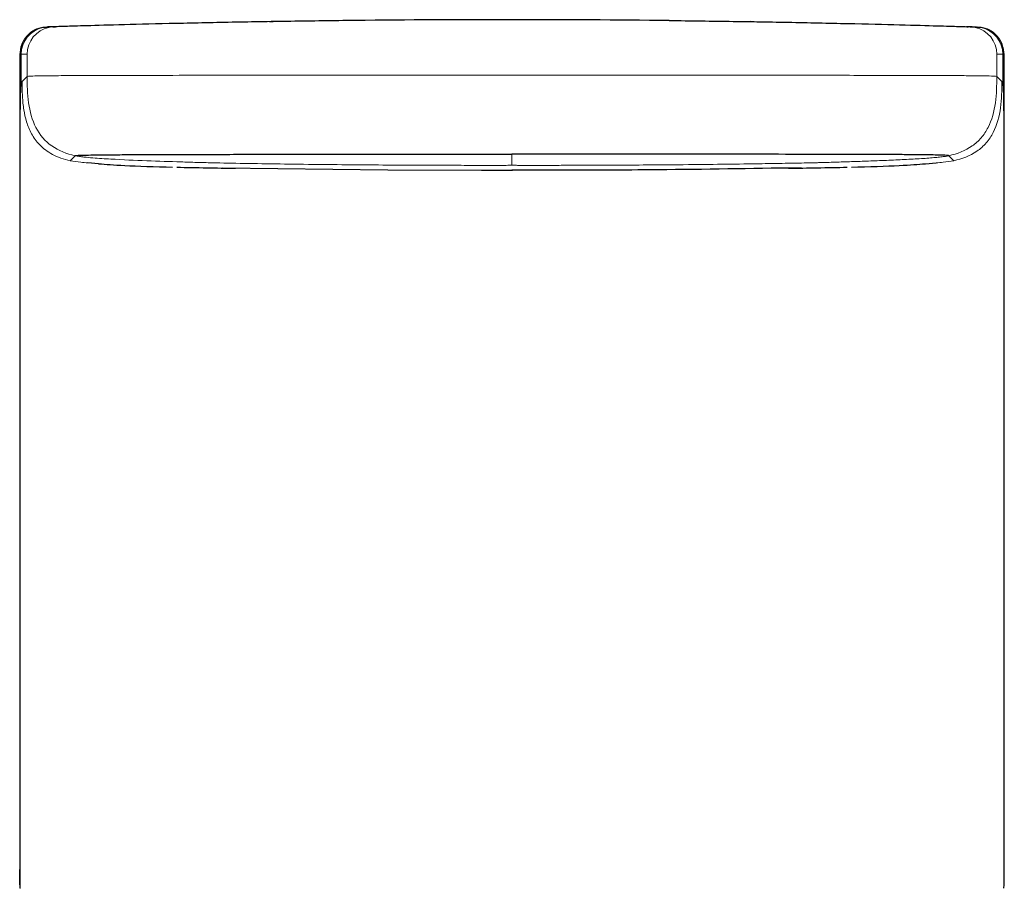
# Model space of a CAD drawing. Units: millimetres. Extents: x 35 to 548, y 37 to 525.
# Drawn here: x 165 to 201, y 493 to 525 of the extents above; entities that cross this region are included whole.
import ezdxf

# ---------------------------------------------------------------- set-up
doc = ezdxf.new("R2010")
doc.units = ezdxf.units.MM

msp = doc.modelspace()

# ---------------------------------------------------------------- linework, layer by layer
at = {"color": 7, "linetype": 'Continuous', "lineweight": 25}
for p, q in [((165.984, 524.505), (165.961, 524.504)), ((166.204, 524.512), (165.984, 524.505)), ((166.17, 524.511), (166.275, 524.514)), ((174.105, 524.699), (174.227, 524.7)), ((191.831, 524.699), (191.709, 524.7)), ((199.648, 524.514), (199.595, 524.516)), ((199.767, 524.511), (199.732, 524.512)), ((199.732, 524.512), (199.952, 524.505)), ((199.952, 524.505), (199.976, 524.504)), ((164.968, 523.509), (164.968, 493.675)), ((200.968, 493.675), (200.968, 523.509)), ((177.235, 519.846), (182.968, 519.846)), ((188.701, 519.846), (182.968, 519.846)), ((167.845, 519.501), (167.449, 519.533)), ((182.968, 519.442), (182.968, 519.435)), ((198.091, 519.501), (198.487, 519.533)), ((193.547, 519.349), (193.088, 519.343))]:
    msp.add_line(p, q, dxfattribs=at)
at = {"color": 8, "linetype": 'Continuous', "lineweight": 18}
for p, q in [((165.235, 523.512), (165.015, 523.505)), ((165.015, 523.505), (165.015, 522.404)), ((165.235, 523.512), (165.235, 522.692)), ((200.701, 523.512), (200.701, 522.692)), ((200.701, 523.512), (200.921, 523.505)), ((200.921, 523.505), (200.921, 522.404)), ((165.235, 522.692), (165.049, 522.506)), ((177.235, 522.739), (182.968, 522.739)), ((188.701, 522.739), (182.968, 522.739)), ((200.701, 522.692), (200.887, 522.506)), ((166.807, 519.611), (166.989, 519.792)), ((199.129, 519.611), (198.948, 519.792)), ((164.973, 510.409), (164.973, 492.981)), ((200.963, 510.409), (200.963, 492.981))]:
    msp.add_line(p, q, dxfattribs=at)
at = {"color": 7, "linetype": 'Continuous', "lineweight": 25, "flags": 128}
for points in [[(166.029, 524.491), (165.929, 524.488), (165.809, 524.484)], [(200.127, 524.484), (200.028, 524.487), (199.907, 524.491)], [(172.39, 519.35), (178.424, 519.272), (181.851, 519.261), (182.774, 519.261), (182.965, 519.261), (182.968, 519.261), (182.983, 519.261), (182.988, 519.261), (182.99, 519.261), (182.99, 519.261), (182.99, 519.261), (182.99, 519.261), (182.99, 519.261), (182.99, 519.261), (182.989, 519.261), (182.985, 519.261), (182.968, 519.261)]]:
    msp.add_lwpolyline(points, dxfattribs=at)
at = {"color": 8, "linetype": 'Continuous', "lineweight": 18}
for centre, start, end in [((166.015, 523.505), 101.9, 180.0004), ((166.235, 523.512), 102.3319, 180.0004), ((199.701, 523.512), 359.9996, 77.6681), ((199.921, 523.505), 359.9996, 78.1)]:
    msp.add_arc(centre, 1, start, end, dxfattribs=at)
at = {"color": 7, "linetype": 'Continuous', "lineweight": 25}
for points, knots in [([(165.937, 524.504), (165.813, 524.487), (165.623, 524.461), (165.396, 524.332), (165.241, 524.201), (165.117, 524.041), (164.998, 523.81), (164.98, 523.62), (164.968, 523.496)], [0, 0, 0, 0, 0.240092, 0.368975, 0.500443, 0.631846, 0.760543, 1, 1, 1, 1]), ([(166.277, 524.514), (166.224, 524.512), (166.118, 524.507), (166.054, 524.495), (166.022, 524.489)], [0, 0, 0, 0, 0.497809, 1, 1, 1, 1]), ([(177.225, 524.742), (176.443, 524.732), (174.891, 524.714), (172.587, 524.674), (170.396, 524.627), (168.479, 524.579), (167.199, 524.542), (166.5, 524.521), (166.35, 524.516), (166.276, 524.514)], [0, 0, 0, 0, 0.147297, 0.292554, 0.435803, 0.576264, 0.716646, 0.859741, 1, 1, 1, 1]), ([(188.712, 524.742), (189.493, 524.732), (191.046, 524.714), (193.35, 524.674), (195.54, 524.627), (197.457, 524.579), (198.737, 524.542), (199.437, 524.521), (199.586, 524.516), (199.66, 524.514)], [0, 0, 0, 0, 0.147297, 0.292554, 0.435803, 0.576264, 0.716646, 0.859741, 1, 1, 1, 1]), ([(199.914, 524.489), (199.882, 524.495), (199.818, 524.507), (199.712, 524.512), (199.66, 524.514)], [0, 0, 0, 0, 0.502191, 1, 1, 1, 1]), ([(200.968, 523.496), (200.956, 523.62), (200.938, 523.81), (200.819, 524.041), (200.695, 524.201), (200.54, 524.332), (200.314, 524.461), (200.123, 524.487), (200, 524.504)], [0, 0, 0, 0, 0.239457, 0.368154, 0.499557, 0.631025, 0.759908, 1, 1, 1, 1]), ([(166.988, 519.792), (166.99, 519.793), (166.994, 519.795), (167.003, 519.8), (167.029, 519.804), (167.094, 519.809), (167.224, 519.813), (167.49, 519.819), (167.847, 519.825), (168.411, 519.83), (169.047, 519.834), (169.81, 519.838), (170.853, 519.841), (172.517, 519.844), (174.721, 519.846), (176.351, 519.846), (177.235, 519.846)], [0, 0, 0, 0, 0.037933, 0.082146, 0.123376, 0.158638, 0.243527, 0.294077, 0.366517, 0.437038, 0.504365, 0.540272, 0.612403, 0.715148, 0.845532, 1, 1, 1, 1]), ([(198.948, 519.792), (198.944, 519.796), (198.939, 519.8), (198.854, 519.807), (198.776, 519.811), (198.495, 519.818), (198.292, 519.822), (197.846, 519.827), (197.673, 519.829), (197.275, 519.832), (197.048, 519.833), (196.542, 519.836), (196.263, 519.837), (195.667, 519.839), (195.35, 519.84), (194.368, 519.842), (193.677, 519.843), (192.274, 519.845), (191.561, 519.845), (190.132, 519.846), (189.416, 519.846), (188.701, 519.846)], [0, 0, 0, 0, 0.125, 0.125, 0.25, 0.25, 0.375, 0.375, 0.4375, 0.4375, 0.5, 0.5, 0.5625, 0.5625, 0.625, 0.625, 0.75, 0.75, 0.875, 0.875, 1, 1, 1, 1]), ([(167.845, 519.499), (168.115, 519.477), (168.676, 519.431), (169.912, 519.394), (170.554, 519.375)], [0, 0, 0, 0, 0.480689, 1, 1, 1, 1]), ([(170.707, 519.373), (171.072, 519.365), (171.782, 519.352), (172.499, 519.338), (172.848, 519.332)], [0, 0, 0, 0, 0.5135071, 1, 1, 1, 1]), ([(193.088, 519.332), (193.437, 519.338), (194.154, 519.352), (194.864, 519.365), (195.229, 519.373)], [0, 0, 0, 0, 0.4864932, 1, 1, 1, 1]), ([(195.382, 519.375), (196.024, 519.394), (197.26, 519.431), (197.822, 519.477), (198.091, 519.499)], [0, 0, 0, 0, 0.5193111, 1, 1, 1, 1]), ([(164.973, 492.981), (164.972, 493.031), (164.969, 493.12), (164.968, 493.504), (164.968, 493.675)], [0, 0, 0, 0, 0.552964, 1, 1, 1, 1]), ([(200.963, 492.981), (200.965, 493.031), (200.968, 493.12), (200.968, 493.504), (200.968, 493.675)], [0, 0, 0, 0, 0.552964, 1, 1, 1, 1])]:
    msp.add_open_spline(points, degree=3, knots=knots, dxfattribs=at)
for points in [[(182.968, 524.772), (180.992, 524.772), (179.2, 524.763), (177.225, 524.742)], [(188.712, 524.741), (186.797, 524.761), (184.883, 524.772), (182.968, 524.772)]]:
    msp.add_open_spline(points, degree=3, dxfattribs=at)
at = {"color": 8, "linetype": 'Continuous', "lineweight": 18}
for points, knots in [([(199.66, 524.514), (199.663, 524.514), (199.773, 524.511), (199.752, 524.511), (199.732, 524.512)], [0, 0, 0, 0, 0.031731, 1, 1, 1, 1]), ([(165.235, 522.692), (165.24, 522.696), (165.25, 522.703), (165.465, 522.712), (165.951, 522.72), (166.732, 522.726), (167.836, 522.73), (169.283, 522.733), (171.037, 522.736), (173.007, 522.738), (175.1, 522.739), (176.52, 522.739), (177.235, 522.739)], [0, 0, 0, 0, 0.109159, 0.215686, 0.3172, 0.411253, 0.498226, 0.587819, 0.683621, 0.785935, 0.892175, 1, 1, 1, 1]), ([(165.235, 522.692), (165.235, 522.375), (165.239, 522.052), (165.329, 521.411), (165.415, 521.096), (165.695, 520.551), (165.888, 520.323), (166.378, 519.98), (166.675, 519.863), (166.988, 519.792)], [0, 0, 0, 0, 0.25, 0.25, 0.5, 0.5, 0.75, 0.75, 1, 1, 1, 1]), ([(200.701, 522.692), (200.697, 522.696), (200.691, 522.702), (200.523, 522.71), (200.172, 522.717), (199.831, 522.721), (199.442, 522.724), (199.074, 522.726), (198.622, 522.728), (198.072, 522.73), (197.435, 522.732), (196.564, 522.734), (195.468, 522.735), (194.216, 522.737), (192.608, 522.738), (190.702, 522.739), (189.336, 522.739), (188.701, 522.739)], [0, 0, 0, 0, 0.00190456, 0.00380912, 0.00476141, 0.00571369, 0.00618983, 0.00666597, 0.00714211, 0.00761825, 0.00809439, 0.00857053, 0.00952281, 0.01047509, 0.01142737, 0.01333194, 0.0152365, 0.0152365, 0.0152365, 0.0152365]), ([(198.948, 519.792), (199.258, 519.862), (199.552, 519.978), (199.924, 520.236), (200.036, 520.336), (200.23, 520.564), (200.313, 520.691), (200.522, 521.1), (200.607, 521.41), (200.695, 522.047), (200.701, 522.375), (200.701, 522.692)], [0, 0, 0, 0, 0.25, 0.25, 0.375, 0.375, 0.5, 0.5, 0.75, 0.75, 1, 1, 1, 1]), ([(164.973, 510.409), (164.973, 511.355), (164.973, 512.288), (164.973, 514.133), (164.974, 515.045), (164.974, 516.39), (164.974, 517.278), (164.975, 518.563), (164.976, 519.731), (164.978, 520.635), (164.981, 521.236), (164.983, 521.498), (164.987, 521.827), (164.99, 521.963), (164.996, 522.169), (165, 522.237), (165.007, 522.341), (165.011, 522.377), (165.015, 522.404)], [0, 0, 0, 0, 0.125, 0.125, 0.25, 0.25, 0.3125, 0.375, 0.4375, 0.5, 0.5625, 0.625, 0.625, 0.75, 0.75, 0.875, 0.875, 1, 1, 1, 1]), ([(165.015, 522.404), (165.017, 522.413), (165.02, 522.43), (165.024, 522.45), (165.028, 522.464), (165.031, 522.473), (165.034, 522.481), (165.037, 522.488), (165.041, 522.496), (165.045, 522.502), (165.048, 522.505), (165.049, 522.506)], [0, 0, 0, 0, 0.0322313, 0.0644625, 0.0966938, 0.1200147, 0.128925, 0.1611563, 0.1933875, 0.2256188, 0.25785, 0.25785, 0.25785, 0.25785]), ([(165.049, 522.506), (165.05, 522.416), (165.05, 522.237), (165.059, 521.973), (165.077, 521.717), (165.116, 521.402), (165.201, 521.02), (165.349, 520.658), (165.522, 520.381), (165.69, 520.178), (165.904, 519.992), (166.164, 519.832), (166.468, 519.697), (166.691, 519.64), (166.807, 519.611)], [0, 0, 0, 0, 0.070369, 0.13928, 0.206215, 0.270877, 0.388841, 0.515925, 0.581758, 0.65251, 0.728832, 0.811766, 0.90208, 1, 1, 1, 1]), ([(200.887, 522.506), (200.887, 522.184), (200.883, 521.862), (200.794, 521.234), (200.713, 520.925), (200.501, 520.51), (200.415, 520.38), (200.214, 520.146), (200.098, 520.045), (199.719, 519.786), (199.428, 519.677), (199.129, 519.611)], [0, 0, 0, 0, 0.25, 0.25, 0.5, 0.5, 0.625, 0.625, 0.75, 0.75, 1, 1, 1, 1]), ([(200.887, 522.506), (200.89, 522.503), (200.896, 522.496), (200.904, 522.477), (200.913, 522.451), (200.918, 522.419), (200.921, 522.404)], [0, 0, 0, 0, 0.2733639, 0.5008359, 0.7692144, 1, 1, 1, 1]), ([(200.921, 522.404), (200.923, 522.389), (200.927, 522.362), (200.932, 522.307), (200.936, 522.242), (200.941, 522.142), (200.946, 521.986), (200.95, 521.733), (200.954, 521.413), (200.956, 521.038), (200.958, 520.598), (200.959, 520.108), (200.96, 519.537), (200.961, 518.854), (200.962, 517.999), (200.962, 516.93), (200.963, 515.639), (200.963, 514.117), (200.963, 512.349), (200.963, 511.087), (200.963, 510.409)], [0, 0, 0, 0, 0.057282, 0.10435, 0.151665, 0.194654, 0.27232, 0.338615, 0.393362, 0.441398, 0.479913, 0.516491, 0.550434, 0.586746, 0.629886, 0.682185, 0.74465, 0.81768, 0.902116, 1, 1, 1, 1]), ([(166.989, 519.792), (167.038, 519.781), (167.09, 519.773), (167.197, 519.758), (167.25, 519.751), (167.412, 519.733), (167.522, 519.723), (167.852, 519.697), (168.072, 519.683), (168.733, 519.645), (169.174, 519.626), (170.035, 519.593), (170.456, 519.579), (171.055, 519.56), (171.248, 519.554), (171.621, 519.544), (171.803, 519.539), (171.992, 519.534)], [0, 0, 0, 0, 0.03125, 0.03125, 0.0625, 0.0625, 0.125, 0.125, 0.25, 0.25, 0.5, 0.5, 0.75, 0.75, 0.875, 0.875, 1, 1, 1, 1]), ([(193.945, 519.534), (193.985, 519.535), (194.079, 519.537), (194.264, 519.542), (194.504, 519.549), (194.788, 519.557), (195.182, 519.569), (195.693, 519.586), (196.338, 519.609), (196.99, 519.636), (197.53, 519.663), (197.934, 519.687), (198.204, 519.706), (198.444, 519.726), (198.648, 519.747), (198.815, 519.767), (198.907, 519.785), (198.948, 519.792)], [0, 0, 0, 0, 0.026734, 0.062502, 0.125005, 0.189575, 0.250012, 0.375738, 0.499976, 0.629288, 0.749982, 0.806422, 0.857872, 0.903567, 0.942878, 0.975212, 1, 1, 1, 1]), ([(167.449, 519.533), (167.364, 519.539), (167.149, 519.554), (166.936, 519.589), (166.807, 519.611)], [0, 0, 0, 0, 0.3922812, 1, 1, 1, 1]), ([(181.559, 519.441), (181.262, 519.441), (180.965, 519.442), (180.347, 519.443), (180.025, 519.444), (179.328, 519.447), (178.952, 519.449), (178.143, 519.454), (177.709, 519.457), (176.354, 519.468), (175.385, 519.478), (174.03, 519.497), (173.595, 519.504), (172.763, 519.518), (172.368, 519.526), (171.992, 519.534)], [0, 0, 0, 0, 0.125, 0.125, 0.25, 0.25, 0.375, 0.375, 0.5, 0.5, 0.75, 0.75, 0.875, 0.875, 1, 1, 1, 1]), ([(182.968, 519.442), (182.937, 519.442), (182.886, 519.442), (182.743, 519.441), (182.652, 519.441), (182.424, 519.441), (182.284, 519.441), (181.95, 519.441), (181.757, 519.441), (181.559, 519.441)], [0, 0, 0, 0, 0.25, 0.25, 0.5, 0.5, 0.75, 0.75, 1, 1, 1, 1]), ([(182.968, 519.442), (182.978, 519.442), (182.998, 519.442), (183.042, 519.442), (183.097, 519.442), (183.167, 519.441), (183.252, 519.441), (183.354, 519.441), (183.474, 519.441), (183.614, 519.441), (183.773, 519.441), (183.955, 519.441), (184.158, 519.441), (184.302, 519.441), (184.377, 519.441)], [0, 0, 0, 0, 0.034487, 0.074112, 0.120169, 0.173875, 0.236369, 0.308714, 0.391904, 0.486862, 0.594438, 0.715398, 0.850405, 1, 1, 1, 1]), ([(184.377, 519.441), (184.457, 519.441), (184.637, 519.441), (184.938, 519.442), (185.331, 519.442), (185.778, 519.444), (186.911, 519.448), (188.37, 519.457), (190.102, 519.474), (191.322, 519.489), (192.323, 519.504), (193.154, 519.518), (193.686, 519.528), (193.945, 519.534)], [0, 0, 0, 0, 0.025195, 0.056346, 0.094094, 0.147572, 0.195569, 0.445964, 0.59977, 0.735132, 0.828401, 0.916327, 1, 1, 1, 1]), ([(198.487, 519.533), (198.572, 519.539), (198.787, 519.554), (199, 519.589), (199.129, 519.611)], [0, 0, 0, 0, 0.392281, 1, 1, 1, 1]), ([(164.973, 492.981), (164.974, 492.978), (164.974, 492.973), (164.976, 492.972), (164.977, 492.972)], [0, 0, 0, 0, 0.499049, 1, 1, 1, 1])]:
    msp.add_open_spline(points, degree=3, knots=knots, dxfattribs=at)
for points in [[(164.973, 523.504), (164.959, 523.505), (164.973, 523.505), (165.015, 523.505)], [(200.921, 523.505), (200.963, 523.504), (200.977, 523.504), (200.963, 523.504)], [(182.968, 519.846), (182.968, 519.818), (182.968, 519.791), (182.968, 519.767)], [(182.968, 519.767), (182.968, 519.644), (182.968, 519.571), (182.968, 519.525)], [(182.968, 519.525), (182.968, 519.47), (182.968, 519.456), (182.968, 519.442)]]:
    msp.add_open_spline(points, degree=3, dxfattribs=at)
at = {"color": 8, "linetype": 'Continuous', "lineweight": 25}
msp.add_open_spline([(193.088, 519.343), (191.39, 519.316), (188.555, 519.269), (185.237, 519.263), (183.562, 519.261), (183.024, 519.261), (182.968, 519.261)], degree=3, knots=[0, 0, 0, 0, 0.5034251, 0.8406255, 0.9833444, 1, 1, 1, 1], dxfattribs=at)

doc.saveas('drawing.dxf')
